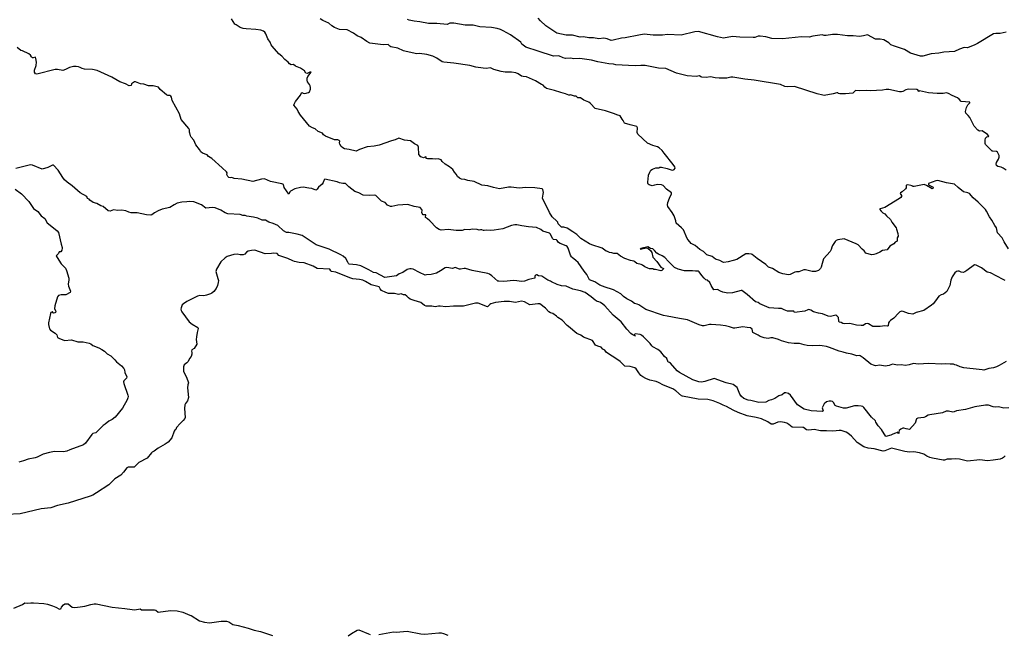
# Model space of a CAD drawing. Units: inches. Extents: x 399869 to 415814, y 5476886 to 5486844.
# Drawn here: x 405753 to 406193, y 5480683 to 5480958 of the extents above; entities that cross this region are included whole.
import ezdxf

# ---------------------------------------------------------------- set-up
doc = ezdxf.new("R2010")
doc.units = ezdxf.units.IN
doc.header["$MEASUREMENT"] = 0
doc.layers.add('LA_CONTOUR_10M', color=7, linetype='Continuous', true_color=0x9bbe27)

msp = doc.modelspace()

# ---------------------------------------------------------------- linework, layer by layer
at = {"layer": 'LA_CONTOUR_10M'}
for points, elevation in [([(406193.591, 5480840.876), (406192.682, 5480841.402), (406187.113, 5480844.323), (406185.54, 5480844.655), (406183.005, 5480846.624), (406180.625, 5480847.752), (406179.877, 5480847.92), (406176.485, 5480845.324), (406175.528, 5480844.741), (406174.866, 5480844.506), (406173.902, 5480844.71), (406173.005, 5480845.099), (406172.449, 5480845.103), (406171.901, 5480844.982), (406171.08, 5480844.406), (406169.952, 5480842.492), (406169.418, 5480841.058), (406168.862, 5480838.74), (406168.224, 5480837.133), (406167.549, 5480835.945), (406166.137, 5480834.78), (406164.961, 5480834.465), (406163.977, 5480833.993), (406162.552, 5480831.901), (406161.388, 5480830.516), (406160.682, 5480829.875), (406157.331, 5480827.443), (406153.871, 5480826.64), (406152.362, 5480825.946), (406150.404, 5480826.197), (406148.055, 5480827.115), (406147.294, 5480827.21), (406147.075, 5480827.12), (406146.576, 5480826.846), (406145.96, 5480826.28), (406143.834, 5480824.044), (406142.377, 5480823.089), (406141.723, 5480822.461), (406141.481, 5480821.962), (406141.388, 5480820.584), (406140.944, 5480820.454), (406139.819, 5480820.625), (406137.839, 5480820.314), (406134.532, 5480820.4), (406132.5, 5480821.535), (406131.952, 5480821.699), (406131.196, 5480821.549), (406130.247, 5480820.881), (406129.221, 5480820.836), (406127.221, 5480820.925), (406124.197, 5480821.676), (406121.76, 5480821.58), (406121.078, 5480821.719), (406120.393, 5480822.117), (406119.498, 5480822.346), (406119.24, 5480822.758), (406119.175, 5480824.315), (406118.921, 5480824.742), (406118.469, 5480825.15), (406118.02, 5480825.36), (406115.589, 5480824.833), (406114.503, 5480825.04), (406112.046, 5480826.027), (406110.187, 5480826.323), (406108.037, 5480826.929), (406106.818, 5480827.612), (406105.867, 5480827.905), (406105.488, 5480827.863), (406104.068, 5480827.271), (406099.53, 5480826.663), (406099.13, 5480827.199), (406096.339, 5480827.258), (406094.894, 5480827.788), (406093.667, 5480828.426), (406092.317, 5480828.384), (406088.135, 5480828.716), (406084.019, 5480830.497), (406083.224, 5480831.038), (406082.059, 5480831.355), (406078.378, 5480834.618), (406075.959, 5480836.493), (406075.72, 5480836.522), (406071.775, 5480835.369), (406069.788, 5480835.283), (406067.442, 5480835.72), (406066.41, 5480836.124), (406065.051, 5480836.947), (406063.513, 5480836.78), (406062.304, 5480838.738), (406061.733, 5480840.013), (406060.423, 5480841.081), (406059.885, 5480841.278), (406059.185, 5480841.959), (406058.072, 5480843.143), (406056.959, 5480844.864), (406056.63, 5480845.112), (406055.335, 5480845.046), (406053.979, 5480845.269), (406050.376, 5480845.289), (406047.583, 5480846.065), (406045.896, 5480846.763), (406043.198, 5480849.344), (406041.574, 5480851.271), (406040.394, 5480851.977), (406038.79, 5480852.635), (406037.988, 5480853.118), (406036.938, 5480854.387), (406036.193, 5480855.012), (406035.214, 5480855.269), (406033.974, 5480855.957), (406030.802, 5480855.299), (406030.615, 5480855), (406033.328, 5480855.502), (406034.002, 5480855.381), (406035.148, 5480854.282), (406035.781, 5480853.384), (406036.147, 5480851.361), (406037.986, 5480849.453), (406039.823, 5480846.887), (406040.974, 5480846.261), (406040.99, 5480846.156), (406040.17, 5480845.465), (406039.758, 5480845.293), (406037.433, 5480845.883), (406036.626, 5480845.863), (406036.215, 5480846.096), (406034.76, 5480846.208), (406034.045, 5480846.453), (406032.705, 5480847.007), (406031.645, 5480847.812), (406030.928, 5480848.113), (406028.99, 5480848.575), (406028.207, 5480849.323), (406027.769, 5480849.529), (406026.232, 5480849.893), (406023.704, 5480850.764), (406021.801, 5480851.87), (406020.246, 5480852.948), (406018.841, 5480853.012), (406017.857, 5480853.297), (406016.807, 5480853.383), (406015.945, 5480853.902), (406015.341, 5480854.021), (406013.515, 5480855.342), (406008.961, 5480856.826), (406007.959, 5480857.287), (406003.982, 5480859.759), (406002.227, 5480861.486), (406000.504, 5480862.726), (405997.868, 5480864.314), (405996.428, 5480864.702), (405995.388, 5480864.821), (405995.235, 5480864.958), (405993.969, 5480866.268), (405993.765, 5480866.941), (405993.33, 5480867.452), (405991.196, 5480869.429), (405990.074, 5480871.252), (405986.888, 5480877.748), (405987.269, 5480879.543), (405987.298, 5480880.227), (405987.014, 5480881.611), (405986.815, 5480881.874), (405983.439, 5480882.417), (405979.459, 5480882.474), (405976.508, 5480882.207), (405972.916, 5480882.718), (405971.721, 5480882.623), (405967.753, 5480881.875), (405965.065, 5480882.433), (405962.467, 5480883.175), (405959.829, 5480883.551), (405956.335, 5480885.238), (405953.531, 5480885.618), (405952.244, 5480886.06), (405950.803, 5480886.27), (405949.901, 5480886.695), (405948.91, 5480887.434), (405948.421, 5480888.404), (405947.608, 5480889.294), (405946.855, 5480890.516), (405945.364, 5480891.675), (405943.458, 5480892.933), (405942.148, 5480894.159), (405941.581, 5480894.86), (405940.234, 5480895.351), (405939.252, 5480895.126), (405937.774, 5480895.305), (405935.532, 5480895.348), (405934.886, 5480895.528), (405934.904, 5480896.109), (405934.811, 5480896.205), (405933.811, 5480895.806), (405932.955, 5480895.992), (405932.565, 5480896.253), (405931.699, 5480897.22), (405931.539, 5480900.529), (405931.222, 5480901.264), (405929.661, 5480902.037), (405927.921, 5480903.39), (405925.3, 5480903.67), (405922.795, 5480904.497), (405921.11, 5480903.805), (405919.455, 5480903.339), (405914.005, 5480901.437), (405911.755, 5480900.929), (405908.555, 5480900.628), (405905.191, 5480899.534), (405903.676, 5480898.801), (405900.586, 5480899.557), (405898.494, 5480899.843), (405897.728, 5480900.159), (405896.936, 5480900.89), (405896.315, 5480901.809), (405896.23, 5480902.405), (405896.376, 5480903.17), (405896.088, 5480903.482), (405895.419, 5480903.742), (405893.958, 5480903.8), (405889.957, 5480905.383), (405889.061, 5480905.996), (405888.627, 5480906.79), (405886.731, 5480907.562), (405885.416, 5480908.721), (405884.219, 5480909.188), (405882.829, 5480909.947), (405878.852, 5480914.772), (405877.734, 5480916.44), (405877.245, 5480917.59), (405875.817, 5480919.284), (405875.915, 5480919.765), (405876.587, 5480920.988), (405878.757, 5480923.794), (405879.222, 5480924.885), (405879.383, 5480924.95), (405880.05, 5480924.619), (405880.692, 5480924.481), (405882.335, 5480924.898), (405882.807, 5480925.264), (405883.291, 5480926.496), (405883.312, 5480927.209), (405883.139, 5480927.911), (405882.777, 5480928.581), (405881.949, 5480929.714), (405881.717, 5480930.463), (405881.729, 5480930.971), (405881.796, 5480931.439), (405882.137, 5480932.123), (405883.572, 5480934.116), (405882.973, 5480934.095), (405881.732, 5480933.391), (405881.211, 5480933.623), (405880.592, 5480934.694), (405878.844, 5480935.916), (405876.639, 5480936.713), (405875.623, 5480937.432), (405874.631, 5480937.352), (405873.855, 5480937.831), (405873.364, 5480938.468), (405871.869, 5480939.75), (405870.396, 5480941.233), (405869.137, 5480942.247), (405866.179, 5480945.687), (405865.731, 5480946.279), (405865.191, 5480947.475), (405864.161, 5480949.002), (405863.392, 5480951.145), (405862.832, 5480951.952), (405862.341, 5480952.377), (405861.075, 5480952.822), (405858.924, 5480953.17), (405854.517, 5480953.387), (405853.128, 5480953.562), (405851.866, 5480953.997), (405850.006, 5480955.148), (405849.539, 5480955.531), (405847.982, 5480957.841)], 160), ([(406195.179, 5480855.038), (406193.102, 5480858.248), (406192.216, 5480860.004), (406190.261, 5480862.226), (406189.724, 5480864.504), (406188.984, 5480865.533), (406187.712, 5480867.854), (406186.553, 5480869.397), (406185.335, 5480871.889), (406184.831, 5480872.607), (406181.49, 5480875.995), (406179.285, 5480877.901), (406177.701, 5480879.789), (406177.004, 5480880.17), (406175.025, 5480880.633), (406172.656, 5480882.493), (406171.017, 5480884.056), (406167.358, 5480884.647), (406163.487, 5480885.634), (406162.589, 5480885.46), (406159.351, 5480884.317), (406159.355, 5480883.761), (406161.441, 5480882.616), (406161.272, 5480882.048), (406161.077, 5480881.889), (406158.444, 5480883.46), (406157.388, 5480883.821), (406152.997, 5480882.889), (406152.232, 5480882.972), (406151.999, 5480883.279), (406151.498, 5480883.449), (406150.167, 5480883.661), (406149.54, 5480883.612), (406149.427, 5480883.424), (406149.321, 5480882.304), (406149.132, 5480881.912), (406147.55, 5480880.557), (406146.876, 5480880.151), (406146.711, 5480879.87), (406147.361, 5480878.896), (406147.309, 5480878.53), (406147.024, 5480878.091), (406146.483, 5480877.568), (406139.806, 5480873.503), (406137.75, 5480872.945), (406137.496, 5480872.775), (406138.148, 5480871.874), (406138.92, 5480871.229), (406139.9, 5480870.745), (406140.617, 5480869.876), (406142.402, 5480868.268), (406142.972, 5480867.034), (406144.87, 5480864.49), (406145.132, 5480863.918), (406145.728, 5480861.93), (406145.792, 5480860.769), (406145.436, 5480860.027), (406145.317, 5480858.518), (406144.531, 5480858.027), (406143.901, 5480857.349), (406142.136, 5480856.244), (406140.967, 5480854.701), (406138.757, 5480854.39), (406137.673, 5480853.595), (406136.048, 5480852.88), (406135.014, 5480852.565), (406134.118, 5480852.465), (406131.241, 5480853.18), (406131.132, 5480853.534), (406130.616, 5480854.137), (406129.672, 5480854.869), (406127.926, 5480856.845), (406127.08, 5480857.328), (406121.747, 5480859.524), (406118.889, 5480859.174), (406118.164, 5480858.872), (406117.615, 5480858.342), (406116.437, 5480856.51), (406116.126, 5480855.841), (406115.894, 5480854.794), (406115.427, 5480853.839), (406112.5, 5480850.596), (406111.806, 5480848.452), (406111.464, 5480846.873), (406111.19, 5480846.26), (406110.714, 5480845.768), (406110.198, 5480845.463), (406108.857, 5480844.982), (406107.436, 5480844.931), (406104.469, 5480845.643), (406103.728, 5480845.619), (406101.363, 5480844.775), (406100.41, 5480844.825), (406099.613, 5480844.586), (406097.588, 5480843.612), (406096.814, 5480843.432), (406094.335, 5480843.947), (406092.55, 5480844.546), (406089.68, 5480846.351), (406087.915, 5480846.911), (406086.677, 5480848.065), (406082.782, 5480850.725), (406080.61, 5480852.526), (406080.227, 5480852.764), (406079.102, 5480852.898), (406077.715, 5480852.835), (406073.684, 5480850.379), (406072.067, 5480849.823), (406069.806, 5480849.233), (406067.94, 5480849.044), (406067.537, 5480849.122), (406066.119, 5480849.802), (406064.178, 5480850.518), (406062.651, 5480851.635), (406060.4, 5480852.373), (406058.854, 5480853.844), (406057.254, 5480854.717), (406055.08, 5480856.5), (406053.384, 5480857.433), (406051.989, 5480859.106), (406051.581, 5480859.76), (406049.891, 5480863.618), (406049.021, 5480864.538), (406046.566, 5480866.531), (406046.527, 5480867.664), (406045.751, 5480869.831), (406044.845, 5480871.341), (406042.896, 5480873.939), (406042.741, 5480874.682), (406042.892, 5480875.777), (406043.632, 5480877.717), (406044.549, 5480879.658), (406044.567, 5480880.092), (406042.257, 5480881.806), (406040.851, 5480883.372), (406040.101, 5480883.645), (406038.455, 5480883.789), (406036.9, 5480883.605), (406035.862, 5480883.185), (406034.579, 5480883.711), (406034.182, 5480884.044), (406033.991, 5480884.39), (406033.94, 5480884.996), (406034.186, 5480886.237), (406034.348, 5480888.063), (406034.801, 5480889.397), (406035.324, 5480890.216), (406036.069, 5480890.747), (406037.487, 5480891.282), (406038.875, 5480891.35), (406039.334, 5480891.618), (406040.093, 5480891.628), (406042.552, 5480890.988), (406044.385, 5480890.363), (406045.166, 5480890.235), (406045.809, 5480890.482), (406046.192, 5480891.182), (406045.982, 5480891.797), (406045.299, 5480892.853), (406041.325, 5480897.788), (406040.418, 5480899.084), (406039.058, 5480900.242), (406038.246, 5480900.72), (406036.163, 5480901.246), (406033.89, 5480902.326), (406029.45, 5480906.399), (406029.24, 5480907.084), (406029.398, 5480909.135), (406029.11, 5480909.712), (406026.136, 5480910.459), (406023.61, 5480911.325), (406022.997, 5480912.385), (406022.442, 5480912.987), (406021.555, 5480914.537), (406020.077, 5480914.946), (406019.064, 5480915.419), (406015.013, 5480916.753), (406010.494, 5480917.782), (406008.405, 5480920.009), (406007.691, 5480920.588), (406005.388, 5480921.591), (406003.86, 5480922.619), (406002.687, 5480922.603), (406002.343, 5480922.821), (406002.153, 5480923.255), (406002.006, 5480923.323), (406001.221, 5480923.369), (405999.394, 5480923.897), (405999.177, 5480923.724), (405998.69, 5480923.803), (405997.26, 5480924.427), (405995.148, 5480924.897), (405992.227, 5480925.842), (405988.648, 5480926.809), (405987.914, 5480927.288), (405987.262, 5480928.19), (405986.941, 5480928.444), (405986.511, 5480928.512), (405983.79, 5480930.185), (405979.755, 5480932.012), (405978.231, 5480932.055), (405977.59, 5480932.325), (405976.063, 5480933.301), (405974.964, 5480933.745), (405973.046, 5480934.069), (405970.17, 5480934.09), (405968.481, 5480934.329), (405965.123, 5480935.192), (405963.751, 5480935.96), (405961.687, 5480935.658), (405960.473, 5480935.797), (405957.182, 5480936.33), (405954.457, 5480937.073), (405947.354, 5480938.153), (405942.812, 5480938.486), (405942.066, 5480938.748), (405939.761, 5480940.323), (405937.998, 5480941.174), (405935.197, 5480941.924), (405931.983, 5480942.379), (405930.737, 5480942.27), (405926.015, 5480943.293), (405924.85, 5480943.654), (405922.357, 5480944.841), (405919.153, 5480945.457), (405918.692, 5480945.751), (405918.014, 5480946.452), (405915.796, 5480946.294), (405909.828, 5480947.022), (405908.463, 5480947.71), (405905.838, 5480949.535), (405904.122, 5480950.321), (405902.507, 5480951.505), (405899.707, 5480953.001), (405896.157, 5480953.063), (405894.023, 5480954.014), (405892.862, 5480954.756), (405891.405, 5480955.988), (405888.734, 5480957.176), (405887.56, 5480957.975)], 170), ([(406194.042, 5480890.32), (406192.76, 5480891.201), (406191.852, 5480891.583), (406190.398, 5480891.894), (406189.757, 5480892.339), (406189.67, 5480892.947), (406189.776, 5480893.652), (406190.643, 5480895.13), (406190.95, 5480896.038), (406190.876, 5480896.803), (406190.208, 5480898.308), (406189.806, 5480898.549), (406188.045, 5480898.692), (406187.817, 5480898.81), (406185.824, 5480900.64), (406184.86, 5480901.795), (406184.732, 5480902.123), (406184.713, 5480903.594), (406184.904, 5480904.51), (406185.419, 5480905.194), (406186.099, 5480905.249), (406186.329, 5480905.463), (406185.714, 5480906.149), (406183.41, 5480907.882), (406182.203, 5480907.732), (406181.405, 5480908.07), (406179.799, 5480909.949), (406177.881, 5480913.842), (406177.092, 5480914.757), (406176.023, 5480915.723), (406175.884, 5480916.502), (406176.386, 5480918.234), (406176.998, 5480919.461), (406177.794, 5480920.336), (406177.849, 5480920.606), (406174.017, 5480921.017), (406172.994, 5480922.055), (406172.289, 5480922.529), (406169.903, 5480923.603), (406168.293, 5480924.577), (406167.447, 5480924.766), (406165.9, 5480924.519), (406163.241, 5480924.467), (406159.376, 5480924.787), (406155.277, 5480925.72), (406155.12, 5480925.472), (406154.66, 5480926.088), (406154.358, 5480926.335), (406154.037, 5480926.375), (406150.342, 5480926.393), (406149.289, 5480926.142), (406147.953, 5480925.47), (406147.328, 5480925.306), (406146.471, 5480925.279), (406141.702, 5480926.249), (406140.501, 5480926.36), (406138.809, 5480926.041), (406133.456, 5480925.685), (406131.613, 5480925.868), (406128.748, 5480925.668), (406126.844, 5480925.873), (406126.609, 5480925.787), (406125.556, 5480924.69), (406122.283, 5480924.411), (406119.755, 5480924.353), (406119.194, 5480924.563), (406118.894, 5480924.833), (406118.397, 5480924.852), (406116.714, 5480924.331), (406112.686, 5480923.62), (406112.209, 5480923.847), (406109.644, 5480924.435), (406099.5, 5480927.673), (406096.433, 5480927.43), (406095.182, 5480927.637), (406093.306, 5480928.539), (406081.551, 5480930.469), (406077.34, 5480930.96), (406072.026, 5480931.789), (406071.078, 5480931.789), (406069.2, 5480931.343), (406065.872, 5480931.343), (406064.067, 5480931.498), (406061.908, 5480932.006), (406060.084, 5480931.718), (406058.123, 5480931.771), (406057.653, 5480931.901), (406057.006, 5480932.453), (406055.637, 5480932.077), (406051.572, 5480932.384), (406046.715, 5480933.623), (406042.009, 5480935.746), (406038.723, 5480935.846), (406032.766, 5480936.967), (406030.779, 5480937.074), (406028.279, 5480936.869), (406025.393, 5480937.11), (406019.662, 5480937.298), (406018.686, 5480937.601), (406016.535, 5480937.831), (406011.579, 5480938.705), (406008.879, 5480939.4), (406003.643, 5480940.099), (406000.906, 5480939.973), (405999.453, 5480940.251), (405997.2, 5480940.236), (405996.143, 5480940.422), (405994.201, 5480941.43), (405991.845, 5480941.144), (405985.042, 5480943.515), (405979.4, 5480945.201), (405977.655, 5480946.649), (405977.2, 5480947.469), (405972.639, 5480950.753), (405969.402, 5480952.563), (405968.158, 5480953.105), (405966.607, 5480953.542), (405964.063, 5480954.03), (405958.909, 5480954.398), (405956.005, 5480955.127), (405952.424, 5480955.144), (405947.248, 5480955.978), (405945.5, 5480955.904), (405944.343, 5480955.439), (405939.763, 5480955.787), (405935.984, 5480955.804), (405932.159, 5480956.606), (405929.574, 5480956.865), (405927.374, 5480957.312), (405926.572, 5480957.584)], 180), ([(406194.127, 5480951.995), (406191.409, 5480951.31), (406189.464, 5480951.409), (406188.414, 5480951.228), (406181.311, 5480946.869), (406180.052, 5480946.241), (406176.808, 5480944.946), (406175.352, 5480945.036), (406173.193, 5480944.345), (406170.95, 5480943.337), (406166.16, 5480942.949), (406163.95, 5480942.533), (406160.571, 5480942.207), (406156.797, 5480941.201), (406155.845, 5480941.207), (406151.389, 5480942.499), (406148.695, 5480944.233), (406144.17, 5480945.613), (406142.562, 5480946.326), (406141.599, 5480947.167), (406139.428, 5480948.521), (406137.793, 5480948.767), (406135.735, 5480948.804), (406132.098, 5480950.768), (406130.265, 5480950.272), (406128.528, 5480949.969), (406125.714, 5480950.258), (406123.16, 5480950.289), (406118.694, 5480950.875), (406116.523, 5480950.878), (406113.604, 5480950.463), (406112.735, 5480950.466), (406111.877, 5480950.702), (406107.681, 5480950.125), (406106.06, 5480949.686), (406102.665, 5480949.82), (406094.193, 5480948.903), (406089.36, 5480949.079), (406086.768, 5480949.855), (406084.124, 5480950.169), (406083.225, 5480950.097), (406081.811, 5480949.598), (406081.036, 5480949.576), (406075.134, 5480949.754), (406071.831, 5480950.057), (406067.83, 5480949.262), (406065.129, 5480949.828), (406056.653, 5480952.237), (406054.933, 5480952.078), (406048.815, 5480950.533), (406042.789, 5480950.849), (406040.553, 5480950.633), (406036.321, 5480950.553), (406032.384, 5480951.005), (406029.934, 5480950.645), (406023.836, 5480949.43), (406022.276, 5480949.302), (406018.454, 5480948.312), (406017.565, 5480948.278), (406015.784, 5480948.948), (406014.273, 5480949.229), (406012.029, 5480948.898), (406009.732, 5480949.352), (406007.62, 5480949.419), (406005.184, 5480949.79), (406003.782, 5480949.7), (406000.382, 5480950.576), (405997.485, 5480950.668), (405993.345, 5480951.506), (405988.402, 5480954.744), (405985.984, 5480956.968), (405985.05, 5480958.126)], 190), ([(406194.071, 5480804.68), (406191.001, 5480802.885), (406189.733, 5480802.256), (406188.469, 5480801.843), (406186.317, 5480801.591), (406184.101, 5480800.81), (406183.414, 5480801.038), (406182.07, 5480801.075), (406175.188, 5480801.852), (406173.455, 5480802.375), (406171.875, 5480803.072), (406171.128, 5480803.173), (406170.57, 5480803.546), (406169.108, 5480803.494), (406167.01, 5480803.74), (406165.289, 5480803.549), (406159.448, 5480803.778), (406154.736, 5480803.478), (406152.601, 5480803.763), (406150.767, 5480803.159), (406149.113, 5480802.873), (406147.151, 5480803.191), (406145.567, 5480803.111), (406143.344, 5480803.452), (406141.805, 5480802.961), (406140.046, 5480802.637), (406137.644, 5480803.12), (406135.736, 5480802.829), (406135.252, 5480802.931), (406133.557, 5480803.56), (406130.175, 5480806.313), (406128.793, 5480807.277), (406128.323, 5480807.387), (406127.276, 5480807.222), (406125.053, 5480808), (406122.711, 5480808.407), (406121.199, 5480808.944), (406119.434, 5480809.271), (406115.076, 5480811.012), (406113.746, 5480811.426), (406111.891, 5480811.779), (406110.523, 5480811.858), (406107.379, 5480811.659), (406105.122, 5480811.891), (406103.871, 5480812.09), (406101.666, 5480812.736), (406099.401, 5480812.766), (406096.8, 5480813.114), (406093.749, 5480813.955), (406092.375, 5480814.59), (406089.749, 5480815.277), (406088.998, 5480815.272), (406087.807, 5480815.002), (406086.003, 5480815.285), (406084.236, 5480815.896), (406083.277, 5480816.509), (406081.228, 5480817.501), (406080.959, 5480817.734), (406080.548, 5480819.093), (406079.884, 5480819.808), (406078.358, 5480819.879), (406076.409, 5480820.24), (406072.786, 5480819.54), (406072.273, 5480819.546), (406070.444, 5480820.17), (406068.694, 5480820.586), (406066.484, 5480820.893), (406062.327, 5480821.189), (406061.528, 5480821.184), (406059.215, 5480820.689), (406058.425, 5480820.667), (406056.967, 5480821.122), (406051.658, 5480823.285), (406048.104, 5480823.887), (406042.684, 5480825.05), (406040.941, 5480825.292), (406033.062, 5480828.02), (406029.917, 5480829.977), (406029.241, 5480830.315), (406028.05, 5480830.591), (406026.705, 5480831.692), (406024.649, 5480832.711), (406023.091, 5480833.834), (406021.93, 5480834.889), (406018.664, 5480836.728), (406018.222, 5480836.955), (406014.865, 5480837.925), (406012.509, 5480838.907), (406010.315, 5480840.281), (406007.88, 5480841.248), (406006.691, 5480843.67), (406005.513, 5480845.149), (406002.861, 5480848.977), (406001.864, 5480849.894), (406000.191, 5480851.14), (405999.863, 5480851.576), (405999.471, 5480852.264), (405998.382, 5480855.365), (405997.914, 5480856.094), (405997.526, 5480856.385), (405994.833, 5480857.415), (405994.107, 5480857.906), (405993.525, 5480858.736), (405993.102, 5480859.034), (405991.836, 5480859.265), (405991.432, 5480859.716), (405990.475, 5480861.663), (405990.028, 5480862.126), (405987.121, 5480862.992), (405986.193, 5480863.702), (405984.237, 5480864.637), (405980.611, 5480864.869), (405977.645, 5480865.334), (405975.409, 5480865.854), (405974.496, 5480865.798), (405973.104, 5480865.459), (405969.152, 5480863.988), (405965.356, 5480863.427), (405963.647, 5480863.349), (405961.842, 5480863.461), (405960.895, 5480863.263), (405960.495, 5480863.317), (405959.881, 5480863.641), (405959.267, 5480863.643), (405958.625, 5480863.453), (405957.675, 5480863.765), (405955.612, 5480863.943), (405954.108, 5480863.628), (405952.27, 5480863.684), (405950.958, 5480863.239), (405950.356, 5480863.205), (405948.333, 5480863.235), (405944.849, 5480863.686), (405941.597, 5480863.486), (405940.742, 5480863.681), (405939.605, 5480864.443), (405936.622, 5480867.646), (405935.603, 5480868.53), (405934.597, 5480869.147), (405934.806, 5480870.248), (405933.603, 5480870.26), (405933.1, 5480870.874), (405933.001, 5480871.306), (405933.196, 5480872.2), (405933.015, 5480872.613), (405932.216, 5480873.534), (405929.601, 5480873.98), (405926.779, 5480874.894), (405922.279, 5480874.616), (405919.657, 5480873.977), (405918.952, 5480874.08), (405917.676, 5480874.579), (405916.658, 5480875.836), (405915.02, 5480876.327), (405912.406, 5480878.853), (405912.07, 5480879.015), (405909.412, 5480878.873), (405906.847, 5480879), (405904.799, 5480880.088), (405903.07, 5480880.77), (405900.438, 5480882.756), (405898.873, 5480884.311), (405897.769, 5480884.345), (405896.207, 5480884.628), (405895.114, 5480884.974), (405889.73, 5480886.178), (405889.421, 5480885.958), (405888.901, 5480884.669), (405888.424, 5480884.009), (405886.774, 5480882.688), (405886.23, 5480881.778), (405885.901, 5480881.46), (405885.585, 5480881.361), (405883.919, 5480881.997), (405882.507, 5480882.271), (405880.033, 5480882.578), (405878.844, 5480882.536), (405876.322, 5480881.886), (405874.385, 5480880.926), (405873.974, 5480880.509), (405873.645, 5480879.52), (405871.52, 5480882.444), (405871.16, 5480883.776), (405870.929, 5480884.032), (405870.487, 5480884.179), (405865.462, 5480885.241), (405862.694, 5480886.305), (405861.43, 5480886.219), (405857.48, 5480885.141), (405852.549, 5480886.249), (405849.157, 5480886.583), (405848.191, 5480886.928), (405847.393, 5480886.848), (405846.798, 5480886.94), (405846.39, 5480887.355), (405845.959, 5480888.252), (405845.984, 5480889.123), (405845.806, 5480889.494), (405843.85, 5480891.336), (405839.139, 5480895.395), (405837.661, 5480896.414), (405837.06, 5480897.093), (405835.064, 5480897.844), (405834.346, 5480898.377), (405833.668, 5480899.543), (405832.11, 5480901.625), (405831.078, 5480903.712), (405830.025, 5480904.978), (405829.723, 5480905.547), (405829.333, 5480906.901), (405829.169, 5480907.107), (405829.224, 5480908.226), (405828.965, 5480908.912), (405825.532, 5480912.936), (405824.717, 5480915.399), (405821.545, 5480921.368), (405821.123, 5480922.922), (405820.892, 5480923.355), (405820.437, 5480923.662), (405819.465, 5480923.647), (405818.866, 5480923.931), (405816.16, 5480926.362), (405815.293, 5480927.394), (405813.053, 5480927.984), (405811.876, 5480927.877), (405810.897, 5480928.002), (405808.818, 5480928.652), (405807.306, 5480928.861), (405805.047, 5480929.782), (405804.672, 5480929.717), (405803.273, 5480928.868), (405803.115, 5480928.041), (405802.241, 5480927.99), (405800.684, 5480928.825), (405798.144, 5480929.783), (405794.524, 5480931.826), (405787.913, 5480934.878), (405785.905, 5480935.242), (405782.349, 5480935.445), (405781.26, 5480935.674), (405780.323, 5480936.212), (405779.592, 5480936.437), (405778.627, 5480936.557), (405777.435, 5480936.632), (405775.639, 5480936.216), (405773.812, 5480935.207), (405772.674, 5480934.821), (405770.221, 5480935.247), (405769.236, 5480935.23), (405761.019, 5480933.16), (405760.432, 5480933.259), (405760.007, 5480934.12), (405759.961, 5480934.891), (405760.751, 5480937.075), (405760.854, 5480938.464), (405760.6, 5480940.151), (405760.37, 5480940.725), (405759.345, 5480940.433), (405759.034, 5480940.454), (405758.588, 5480940.865), (405758.142, 5480941.627), (405757.371, 5480942.292), (405754.667, 5480943.596), (405753.864, 5480943.765), (405752.264, 5480945.112)], 150), ([(406195.204, 5480783.97), (406192.957, 5480783.84), (406190.656, 5480784.462), (406189.221, 5480784.324), (406188.188, 5480784.496), (406186.208, 5480785.136), (406184.813, 5480785.265), (406180.058, 5480784.506), (406175.89, 5480783.309), (406171.896, 5480782.619), (406170.819, 5480782.212), (406170.18, 5480782.122), (406168.324, 5480782.574), (406167.287, 5480782.451), (406165.692, 5480781.767), (406159.938, 5480780.812), (406159.263, 5480780.647), (406157.999, 5480779.971), (406157.313, 5480779.746), (406154.528, 5480779.341), (406153.998, 5480779.128), (406153.43, 5480777.12), (406150.945, 5480774.334), (406149.387, 5480774.546), (406148.34, 5480774.947), (406147.943, 5480774.929), (406146.975, 5480774.536), (406146.278, 5480773.881), (406146.066, 5480773.257), (406146.046, 5480772.538), (406145.702, 5480772.675), (406145.693, 5480773.077), (406145.321, 5480773.001), (406144.664, 5480772.649), (406143.437, 5480772.278), (406142.564, 5480771.793), (406140.331, 5480771.126), (406138.322, 5480774.279), (406136.942, 5480775.926), (406135.823, 5480777.608), (406135.623, 5480778.156), (406133.867, 5480779.857), (406130.452, 5480784.154), (406129.964, 5480784.531), (406129.233, 5480784.806), (406127.99, 5480784.95), (406126.297, 5480784.898), (406122.559, 5480783.835), (406121.406, 5480783.879), (406118.204, 5480784.77), (406117.696, 5480785.052), (406116.88, 5480786.4), (406116.515, 5480786.791), (406115.953, 5480786.986), (406115.055, 5480787.018), (406113.838, 5480786.637), (406112.751, 5480785.77), (406112.262, 5480784.968), (406111.935, 5480783.938), (406112.272, 5480782.597), (406112.061, 5480782.403), (406106.875, 5480782.675), (406103.872, 5480783.42), (406100.874, 5480785.38), (406097.692, 5480789.698), (406096.809, 5480790.365), (406095.652, 5480790.702), (406095.038, 5480790.649), (406093.964, 5480789.855), (406092.567, 5480789.383), (406090.785, 5480788.14), (406089.293, 5480787.511), (406087.998, 5480787.238), (406086.643, 5480786.581), (406083.525, 5480786.312), (406080.057, 5480787.263), (406078.737, 5480787.468), (406076.917, 5480788.191), (406075.862, 5480789.004), (406075.078, 5480790.17), (406073.959, 5480793.154), (406072.033, 5480794.429), (406068.945, 5480795.142), (406063.577, 5480797.094), (406059.382, 5480795.802), (406057.973, 5480795.484), (406056.707, 5480795.692), (406054.104, 5480796.571), (406048.135, 5480799.845), (406047.144, 5480800.598), (406044.146, 5480803.964), (406043.611, 5480804.298), (406043.093, 5480804.341), (406042.415, 5480806.122), (406041.495, 5480806.882), (406039.762, 5480808.96), (406038.413, 5480810.095), (406036.284, 5480811.202), (406035.765, 5480811.671), (406035.075, 5480812.792), (406032.054, 5480815.801), (406031.193, 5480816.498), (406030.566, 5480816.756), (406028.325, 5480817.085), (406027.892, 5480816.669), (406028.442, 5480816.077), (406026.968, 5480816.739), (406026.356, 5480817.186), (406024.553, 5480819.17), (406022.102, 5480822.417), (406018.495, 5480825.473), (406014.781, 5480829.602), (406013.947, 5480830.372), (406012.905, 5480831.029), (406012.109, 5480831.4), (406011.317, 5480831.581), (406010.437, 5480832.068), (406008.649, 5480833.615), (406006.021, 5480835.497), (406003.863, 5480836.351), (406000.46, 5480837.118), (405997.563, 5480838.33), (405995.367, 5480838.59), (405993.401, 5480839.19), (405990.887, 5480840.261), (405990.487, 5480840.587), (405989.356, 5480841.055), (405986.65, 5480842.886), (405985.09, 5480843.038), (405984.445, 5480843.457), (405984.188, 5480843.453), (405983.667, 5480843.181), (405983.488, 5480842.777), (405983.527, 5480841.964), (405980.803, 5480841.366), (405978.839, 5480840.614), (405977.48, 5480840.526), (405975.457, 5480840.812), (405974.027, 5480840.855), (405969.636, 5480840.526), (405967.408, 5480840.574), (405966.96, 5480840.659), (405964.346, 5480842.996), (405963.237, 5480843.704), (405962.46, 5480844.027), (405955.474, 5480845.377), (405952.486, 5480846.293), (405951.939, 5480846.295), (405950.278, 5480845.976), (405949.897, 5480846.018), (405947.961, 5480846.752), (405946.709, 5480846.341), (405944.205, 5480846.669), (405943.423, 5480846.622), (405941.417, 5480845.193), (405939.495, 5480844.184), (405937.169, 5480843.577), (405935.05, 5480843.383), (405934.51, 5480843.38), (405931.982, 5480844.477), (405929.069, 5480845.942), (405928.306, 5480846.177), (405927.664, 5480846.115), (405926.457, 5480845.799), (405924.52, 5480844.517), (405922.959, 5480843.886), (405921.646, 5480842.956), (405916.529, 5480842.311), (405912.538, 5480844.351), (405911.412, 5480844.492), (405909.375, 5480845.682), (405905.761, 5480847.421), (405903.765, 5480847.951), (405900.608, 5480848.268), (405900.277, 5480848.516), (405899.881, 5480849.102), (405899.004, 5480850.751), (405897.855, 5480851.737), (405896.787, 5480852.444), (405891.663, 5480854.969), (405885.86, 5480856.852), (405879.496, 5480860.987), (405877.334, 5480861.592), (405873.611, 5480862.315), (405872.507, 5480862.416), (405871.281, 5480863.16), (405868.739, 5480865.459), (405866.59, 5480866.429), (405864.727, 5480867), (405863.214, 5480867.943), (405861.723, 5480867.967), (405859.757, 5480868.737), (405857.795, 5480869.257), (405854.769, 5480869.673), (405854.024, 5480869.939), (405853.068, 5480869.956), (405851.814, 5480870.391), (405846.397, 5480870.777), (405845.194, 5480871.131), (405843.183, 5480872.421), (405840.741, 5480873.429), (405839.493, 5480873.55), (405836.535, 5480873.205), (405834.508, 5480874.773), (405831.082, 5480876.042), (405829.407, 5480876.188), (405828.009, 5480876.107), (405825.783, 5480875.882), (405823.735, 5480875.465), (405822.296, 5480874.812), (405820.408, 5480873.618), (405817.069, 5480872.854), (405815.213, 5480872.109), (405813.598, 5480871.161), (405812.433, 5480870.311), (405811.986, 5480870.168), (405810.039, 5480870.305), (405805.882, 5480871.232), (405803.168, 5480871.171), (405802.131, 5480871.444), (405800.794, 5480872.098), (405798.87, 5480872.334), (405797.189, 5480872.246), (405795.299, 5480872.463), (405793.793, 5480871.854), (405792.903, 5480872.035), (405790.585, 5480874.012), (405789.611, 5480874.36), (405787.788, 5480875.312), (405786.216, 5480875.832), (405784.697, 5480876.819), (405784.423, 5480877.212), (405783.719, 5480877.599), (405783.377, 5480878.416), (405780.333, 5480880.183), (405776.752, 5480883.296), (405774.514, 5480884.894), (405773.398, 5480885.99), (405772.624, 5480887.035), (405770.587, 5480890.267), (405768.481, 5480892.547), (405768.076, 5480892.512), (405765.863, 5480891.475), (405763.411, 5480890.77), (405759.035, 5480892.456), (405758.118, 5480892.622), (405751.655, 5480891.049)], 140), ([(405751.341, 5480881.69), (405754.094, 5480879.67), (405757.483, 5480876.184), (405759.452, 5480873.121), (405761.427, 5480871.766), (405762.986, 5480869.9), (405764.524, 5480868.634), (405765.696, 5480866.735), (405766.203, 5480866.203), (405770.139, 5480863.091), (405770.716, 5480862.372), (405771.861, 5480857.186), (405772.372, 5480855.707), (405772.389, 5480855.312), (405772.224, 5480854.423), (405771.774, 5480853.721), (405770.976, 5480853.715), (405770.752, 5480853.063), (405769.672, 5480852.019), (405770.842, 5480849.952), (405771.875, 5480848.438), (405773.75, 5480846.44), (405774.306, 5480845.371), (405775.334, 5480841.99), (405775.378, 5480841.205), (405775.073, 5480839.333), (405775.143, 5480838.368), (405776.044, 5480836.092), (405775.858, 5480835.588), (405774.027, 5480834.56), (405771.931, 5480834.522), (405771.25, 5480834.393), (405770.738, 5480834.198), (405770.176, 5480833.676), (405768.979, 5480829.632), (405768.896, 5480828.247), (405769.476, 5480827.166), (405769.38, 5480826.645), (405769.103, 5480826.423), (405768.418, 5480826.35), (405768.11, 5480826.534), (405768.165, 5480826.896), (405767.969, 5480826.979), (405767.338, 5480826.552), (405767.146, 5480826.238), (405766.166, 5480822.033), (405766.193, 5480821.309), (405766.5, 5480819.918), (405766.713, 5480819.296), (405767.097, 5480818.69), (405769.251, 5480817.312), (405769.965, 5480816.642), (405770.247, 5480815.379), (405770.822, 5480815.07), (405773.42, 5480814.134), (405776.538, 5480814.345), (405779.312, 5480813.541), (405780.721, 5480813.449), (405781.774, 5480813.543), (405784.379, 5480812.926), (405785.129, 5480812.599), (405786.057, 5480811.882), (405788.704, 5480810.813), (405790.074, 5480810.112), (405791.177, 5480809.398), (405792.494, 5480808.187), (405794.045, 5480807.207), (405795.832, 5480805.501), (405796.632, 5480804.553), (405798.812, 5480802.791), (405799.874, 5480801.634), (405800.158, 5480800.931), (405800.383, 5480799.784), (405801.251, 5480797.874), (405801.037, 5480797.296), (405799.909, 5480796.046), (405799.775, 5480795.588), (405799.85, 5480794.872), (405801.723, 5480789.666), (405801.775, 5480789.014), (405801.671, 5480788.474), (405801.373, 5480787.554), (405799.322, 5480783.922), (405795.936, 5480779.877), (405794.655, 5480778.772), (405793.134, 5480778.086), (405791.606, 5480776.75), (405790.624, 5480776.134), (405787.82, 5480773.2), (405787.318, 5480772.857), (405786.058, 5480772.472), (405785.528, 5480772.065), (405782.739, 5480768.252), (405781.922, 5480767.527), (405775.756, 5480765.223), (405774.383, 5480764.579), (405772.914, 5480764.365), (405768.88, 5480764.424), (405766.6, 5480764.014), (405763.912, 5480763.284), (405761.152, 5480761.928), (405760.243, 5480761.65), (405757.079, 5480761.071), (405755.063, 5480760.271), (405752.938, 5480759.718)], 140), ([(406193.564, 5480762.482), (406192.913, 5480761.805), (406192.353, 5480761.426), (406191.322, 5480761.064), (406188.306, 5480760.575), (406185.674, 5480760.331), (406182.242, 5480760.681), (406176.862, 5480760.2), (406173.257, 5480760.982), (406171.421, 5480761.164), (406169.621, 5480760.994), (406167.749, 5480761.016), (406166.491, 5480760.588), (406165.854, 5480760.601), (406161.185, 5480761.431), (406159.901, 5480761.814), (406158.671, 5480762.328), (406157.215, 5480763.243), (406155.375, 5480763.885), (406152.756, 5480764.295), (406150.804, 5480764.222), (406148.725, 5480764.522), (406142.887, 5480765.994), (406139.804, 5480764.805), (406139.042, 5480764.682), (406135.072, 5480765.619), (406132.376, 5480765.982), (406130.476, 5480766.491), (406127.553, 5480768.493), (406124.924, 5480771.293), (406123.372, 5480772.677), (406122.573, 5480773.109), (406120.327, 5480773.877), (406119.401, 5480773.933), (406118.13, 5480773.673), (406116.496, 5480773.533), (406113.74, 5480773.756), (406111.173, 5480773.673), (406108.352, 5480774.343), (406105.837, 5480773.989), (406104.902, 5480774.123), (406103.564, 5480775.161), (406103.245, 5480775.255), (406098.416, 5480775.306), (406096.969, 5480776.515), (406096.061, 5480777.081), (406095.066, 5480777.467), (406093.197, 5480777.779), (406092.067, 5480777.519), (406090.04, 5480776.635), (406089.122, 5480776.652), (406087.659, 5480777.758), (406084.69, 5480779.039), (406082.397, 5480779.66), (406078.408, 5480780.48), (406074.268, 5480781.895), (406072.125, 5480782.904), (406069.178, 5480784.606), (406067.621, 5480785.134), (406066.099, 5480785.97), (406063.218, 5480787.131), (406060.78, 5480787.661), (406056.416, 5480787.843), (406049.444, 5480789.232), (406049.08, 5480789.376), (406046.481, 5480791.577), (406045.136, 5480792.534), (406040.935, 5480794.087), (406038.789, 5480795.378), (406037.634, 5480795.827), (406034.85, 5480796.412), (406033.059, 5480797.069), (406031.745, 5480797.817), (406030.894, 5480798.507), (406029.887, 5480799.679), (406028.736, 5480801.37), (406028.163, 5480801.849), (406026.09, 5480802.487), (406023.737, 5480802.693), (406021.631, 5480804.664), (406020.564, 5480805.474), (406015.462, 5480808.67), (406014.822, 5480809.826), (406013.861, 5480810.23), (406013.196, 5480811.147), (406011.678, 5480811.593), (406010.672, 5480812.035), (406009.205, 5480814.081), (406005.219, 5480815.605), (406003.983, 5480816.423), (406002.233, 5480817.253), (406000.42, 5480818.668), (405999.341, 5480819.738), (405997.881, 5480820.798), (405995.736, 5480823.236), (405993.754, 5480824.377), (405993.156, 5480824.988), (405991.575, 5480826.117), (405990.508, 5480826.448), (405989.76, 5480826.913), (405988.319, 5480828.514), (405985.667, 5480830.431), (405984.809, 5480830.476), (405981.225, 5480830.01), (405978.816, 5480831.343), (405977.511, 5480831.745), (405974.907, 5480831.139), (405972.153, 5480831.509), (405969.86, 5480831.607), (405965.979, 5480831.138), (405963.896, 5480830.479), (405963.461, 5480830.23), (405962.314, 5480829.171), (405958.162, 5480830.809), (405957.01, 5480830.852), (405951.631, 5480829.427), (405947.151, 5480829.464), (405943.773, 5480829.211), (405941.224, 5480829.485), (405940.43, 5480829.44), (405938.998, 5480829.104), (405937.513, 5480829.477), (405934.893, 5480829.505), (405934.238, 5480829.803), (405932.567, 5480831.135), (405929.607, 5480831.912), (405927.8, 5480832.589), (405927.124, 5480833.105), (405926.342, 5480833.942), (405925.559, 5480834.498), (405924.858, 5480834.558), (405923.792, 5480834.925), (405922.535, 5480834.695), (405920.818, 5480835.162), (405918.188, 5480835.145), (405916.913, 5480835.53), (405915.019, 5480836.524), (405914.347, 5480837.171), (405913.909, 5480838.165), (405910.4, 5480839.029), (405907.894, 5480840.469), (405906.624, 5480841.048), (405905.166, 5480841.376), (405902.121, 5480841.731), (405900.901, 5480842.093), (405894.561, 5480844.578), (405892.691, 5480845.013), (405892.347, 5480845.263), (405891.905, 5480845.931), (405891.697, 5480846.01), (405886.196, 5480846.302), (405884.399, 5480847.403), (405880.408, 5480848.831), (405878.245, 5480848.966), (405876.184, 5480849.421), (405875.353, 5480849.66), (405873.073, 5480850.718), (405869.145, 5480852.067), (405868.315, 5480852.999), (405866.699, 5480853.16), (405865.806, 5480852.974), (405862.969, 5480852.892), (405858.367, 5480854.461), (405856.861, 5480854.403), (405855.384, 5480854.037), (405854.727, 5480853.597), (405853.884, 5480852.702), (405853.175, 5480852.358), (405851.886, 5480852.426), (405850.577, 5480852.756), (405848.992, 5480852.523), (405846.028, 5480851.648), (405845.098, 5480851.004), (405843.218, 5480849.219), (405841.255, 5480846.039), (405841.051, 5480844.987), (405841.931, 5480841.854), (405842.114, 5480840.885), (405842.039, 5480840.064), (405841.667, 5480838.747), (405841.063, 5480837.302), (405840.151, 5480836.046), (405839.19, 5480835.266), (405838.536, 5480834.916), (405836.846, 5480834.334), (405835.648, 5480834.071), (405833.787, 5480834.245), (405832.861, 5480833.971), (405827.979, 5480831.502), (405826.511, 5480830.534), (405825.974, 5480829.988), (405825.428, 5480828.773), (405825.353, 5480828.126), (405825.472, 5480827.522), (405825.809, 5480826.979), (405829.128, 5480822.487), (405830.474, 5480821.365), (405832.919, 5480819.862), (405833.139, 5480819.41), (405832.576, 5480817.631), (405832.283, 5480815.686), (405832.193, 5480814.548), (405832.471, 5480812.49), (405831.342, 5480810.596), (405830.283, 5480809.873), (405830.142, 5480809.297), (405830.3, 5480808.709), (405830.298, 5480807.972), (405829.978, 5480806.959), (405829.159, 5480805.99), (405828.581, 5480804.716), (405827.953, 5480804.085), (405826.789, 5480803.244), (405826.51, 5480802.383), (405826.492, 5480800.459), (405826.663, 5480799.921), (405827.843, 5480797.709), (405828.836, 5480795.193), (405828.429, 5480794.227), (405828.363, 5480792.928), (405828.754, 5480788.605), (405828.321, 5480787.137), (405827.374, 5480785.947), (405827.171, 5480785.303), (405827.044, 5480783.674), (405827.288, 5480779.722), (405827.111, 5480779.262), (405826.347, 5480778.288), (405825.033, 5480777.031), (405823.441, 5480775.206), (405823.101, 5480774.317), (405822.626, 5480773.993), (405822.345, 5480773.555), (405821.311, 5480770.659), (405819.712, 5480768.719), (405818.367, 5480767.685), (405815.152, 5480765.917), (405813.375, 5480764.563), (405812.558, 5480764.211), (405812.212, 5480763.949), (405810.358, 5480761.518), (405806.543, 5480759.602), (405804.438, 5480757.431), (405801.868, 5480757.407), (405801.221, 5480757.113), (405799.77, 5480755.236), (405798.501, 5480753.948), (405795.785, 5480752.25), (405793.177, 5480749.626), (405787.726, 5480745.982), (405785.97, 5480744.932), (405784.811, 5480744.477), (405775.076, 5480741.424), (405770.228, 5480740.334), (405767.232, 5480739.361), (405762.887, 5480738.918), (405753.599, 5480736.628), (405747.514, 5480736.329)], 130), ([(405750.799, 5480694.44), (405754.614, 5480696.147), (405755.616, 5480696.769), (405756.97, 5480696.611), (405758.39, 5480696.881), (405759.58, 5480696.863), (405764.123, 5480696.541), (405765.767, 5480696.177), (405768.069, 5480695.431), (405769.46, 5480694.906), (405771.151, 5480694.061), (405771.574, 5480694.122), (405771.829, 5480694.318), (405772.068, 5480694.884), (405772.985, 5480695.989), (405773.573, 5480696.337), (405774.311, 5480696.434), (405775.025, 5480696.313), (405776.732, 5480694.932), (405777.957, 5480694.752), (405780.3, 5480695.05), (405782.454, 5480695.393), (405785.179, 5480696.128), (405786.651, 5480696.389), (405787.488, 5480696.338), (405794.647, 5480694.96), (405800.335, 5480694.338), (405803.552, 5480693.775), (405804.766, 5480693.706), (405807.15, 5480694.153), (405807.843, 5480693.668), (405812.408, 5480693.741), (405813.6, 5480693.649), (405814.116, 5480693.479), (405815.234, 5480692.717), (405820.8, 5480693.365), (405823.647, 5480693.308), (405826.198, 5480692.619), (405829.294, 5480691.261), (405829.91, 5480691.112), (405833.648, 5480688.793), (405835.853, 5480688.229), (405838.172, 5480687.875), (405843.403, 5480688.692), (405845.724, 5480688.698), (405846.839, 5480688.326), (405848.504, 5480687.109), (405850.936, 5480686.642), (405855.44, 5480685.521), (405858.071, 5480684.592), (405860.933, 5480683.995), (405866.308, 5480682.213)], 130), ([(405900.152, 5480682.03), (405901.554, 5480683.052), (405904.167, 5480684.557), (405904.846, 5480684.803), (405909.259, 5480682.908), (405909.915, 5480682.682)], 130), ([(405913.851, 5480682.718), (405920.379, 5480683.789), (405921.608, 5480683.764), (405926.493, 5480684.181), (405932.547, 5480682.907), (405934.385, 5480682.877), (405937.437, 5480683.055), (405940.633, 5480683.432), (405941.622, 5480683.367), (405942.62, 5480683.14), (405944.604, 5480682.403)], 130)]:
    msp.add_lwpolyline(points, dxfattribs=dict(at, elevation=elevation))

doc.saveas('drawing.dxf')
